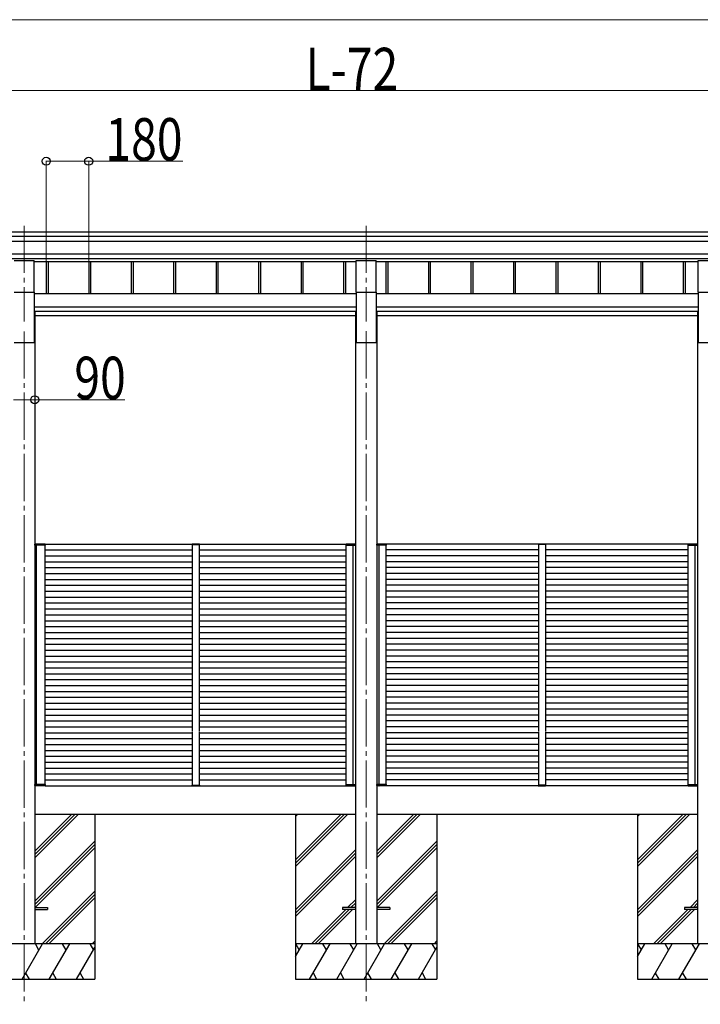
# Model space of a CAD drawing. Units: millimetres. Extents: x 0 to 33640, y 0 to 23760.
# Drawn here: x 15204 to 18089, y 4925 to 9101 of the extents above; entities that cross this region are included whole.
import ezdxf

# ---------------------------------------------------------------- set-up
doc = ezdxf.new("R2010")
doc.units = ezdxf.units.MM
doc.linetypes.add('YCENTER_1', pattern=[13, 10, -1, 1, -1])
for name, color, linetype, lineweight in [('YKK_12', 2, 'Continuous', 13), ('YKK_13', 4, 'Continuous', 30), ('YKK_A1', 4, 'Continuous', 30), ('YKK_D', 6, 'Continuous', 13)]:
    doc.layers.add(name, color=color, linetype=linetype, lineweight=lineweight)
doc.styles.add('text-b', font='extslim2.shx', dxfattribs={"width": 0.8, "bigfont": 'extfont2.shx'})

msp = doc.modelspace()

# ---------------------------------------------------------------- linework, layer by layer
at = {"layer": 'YKK_12', "linetype": 'YCENTER_1', "ltscale": 20}
for p, q in [((15222.6, 8226.5), (15222.6, 7821.1)), ((16672.5, 8226.6), (16672.5, 7821.2)), ((15222.6, 7779), (15222.6, 4925.3)), ((16672.5, 7779.2), (16672.5, 4931))]:
    msp.add_line(p, q, dxfattribs=at)
at = {"layer": 'YKK_12', "ltscale": 2}
for p, q in [((15935.2, 6874.6), (15965.2, 6874.6)), ((17432.5, 6874.6), (17402.5, 6874.6)), ((15935.2, 5854.6), (15965.2, 5854.6)), ((17432.5, 5854.6), (17402.5, 5854.6))]:
    msp.add_line(p, q, dxfattribs=at)
at = {"layer": 'YKK_13', "ltscale": 20}
for p, q in [((15180.1, 8078.7), (15265.1, 8078.7)), ((15265.1, 7945.5), (15265.1, 8078.7)), ((16630, 7945.6), (16630, 8078.9)), ((16630, 8078.9), (16715, 8078.9)), ((16715, 7945.6), (16715, 8078.9)), ((18080.1, 7945.5), (18080.1, 8078.7)), ((18080.1, 8078.7), (18165.1, 8078.7)), ((15180.1, 7945.5), (15265.1, 7945.5)), ((16630, 7945.6), (16715, 7945.6)), ((18080.1, 7945.5), (18165.1, 7945.5)), ((15267.6, 5336.1), (15322.6, 5336.1)), ((15267.6, 5327.1), (15322.6, 5327.1)), ((15322.6, 5336.1), (15322.6, 5327.1)), ((16572.5, 5336.3), (16572.5, 5327.3)), ((16627.5, 5336.3), (16572.5, 5336.3)), ((16627.5, 5327.3), (16572.5, 5327.3)), ((16772.5, 5336.3), (16717.5, 5336.3)), ((16772.5, 5327.3), (16717.5, 5327.3)), ((16772.5, 5336.3), (16772.5, 5327.3)), ((18022.6, 5336.1), (18022.6, 5327.1)), ((18077.6, 5336.1), (18022.6, 5336.1)), ((18077.6, 5327.1), (18022.6, 5327.1))]:
    msp.add_line(p, q, dxfattribs=at)
at = {"layer": 'YKK_13', "ltscale": 2}
for p, q in [((15268.1, 6876.1), (15267.8, 6876.1)), ((15267.8, 6876.1), (15267.8, 6876.1)), ((15267.8, 6876.1), (15267.8, 6872.1)), ((15267.8, 6872.1), (15268.1, 6872.1)), ((15268.1, 6876.1), (15268.1, 6876.1)), ((15268.1, 6876.1), (15277.7, 6876.1)), ((15268.1, 6872.1), (15268.1, 6876.1)), ((15277.7, 6872.1), (15268.1, 6872.1)), ((15278.3, 6877.1), (15268.8, 6877.1)), ((15274.5, 6876.1), (15274.4, 6872.1)), ((15274.4, 6872.1), (15274.7, 6872.1)), ((15274.7, 6872.1), (15274.8, 6876.1)), ((15274.7, 6872.1), (15275, 6872.1)), ((15277.7, 6876.1), (15312.5, 6876.1)), ((15312.5, 6872.1), (15277.7, 6872.1)), ((15311.8, 6877.1), (15278.3, 6877.1)), ((15312.5, 6876.1), (15312.5, 6872.1)), ((15312.5, 6872.1), (15312.8, 6872.1)), ((15312.8, 6872.1), (15312.8, 6876.1)), ((15934.8, 6876.2), (15934.7, 6874.6)), ((15934.7, 6874.6), (15935.7, 6874.6)), ((15935.7, 6874.6), (15964.7, 6874.6)), ((15964.6, 6877.1), (15935.8, 6877.1)), ((15964.7, 6874.6), (15965.7, 6874.6)), ((15965.7, 6874.6), (15965.6, 6876.2)), ((16587.3, 6872.1), (16587.3, 6876.1)), ((16587.6, 6872.1), (16587.3, 6872.1)), ((16614.5, 6876.1), (16587.6, 6876.1)), ((16587.6, 6876.1), (16587.6, 6872.1)), ((16587.6, 6872.1), (16614.5, 6872.1)), ((16588.3, 6877.1), (16613.9, 6877.1)), ((16613.9, 6877.1), (16626.3, 6877.1)), ((16627, 6876.1), (16614.5, 6876.1)), ((16614.5, 6872.1), (16627, 6872.1)), ((16617.1, 6877.1), (16618.4, 6877.1)), ((16617.4, 6872.1), (16617.1, 6872.1)), ((16617.4, 6872.1), (16617.4, 6876.1)), ((16617.7, 6872.1), (16617.4, 6872.1)), ((16617.7, 6876.1), (16617.7, 6872.1)), ((16627, 6876.1), (16627, 6876.1)), ((16627, 6876.1), (16627.3, 6876.1)), ((16627, 6872.1), (16627, 6876.1)), ((16627.3, 6872.1), (16627, 6872.1)), ((16627.3, 6876.1), (16627.3, 6876.1)), ((16627.3, 6876.1), (16627.3, 6872.1)), ((16718, 6876.1), (16717.7, 6876.1)), ((16717.7, 6876.1), (16717.7, 6876.1)), ((16717.7, 6876.1), (16717.7, 6872.1)), ((16717.7, 6872.1), (16718, 6872.1)), ((16718, 6876.1), (16718, 6876.1)), ((16718, 6876.1), (16730.5, 6876.1)), ((16718, 6872.1), (16718, 6876.1)), ((16730.5, 6872.1), (16718, 6872.1)), ((16731.1, 6877.1), (16718.7, 6877.1)), ((16727.9, 6877.1), (16726.6, 6877.1)), ((16727.3, 6876.1), (16727.3, 6872.1)), ((16727.3, 6872.1), (16727.6, 6872.1)), ((16727.6, 6872.1), (16727.6, 6876.1)), ((16727.6, 6872.1), (16727.9, 6872.1)), ((16730.5, 6876.1), (16757.4, 6876.1)), ((16757.4, 6872.1), (16730.5, 6872.1)), ((16756.7, 6877.1), (16731.1, 6877.1)), ((16757.4, 6876.1), (16757.4, 6872.1)), ((16757.4, 6872.1), (16757.7, 6872.1)), ((16757.7, 6872.1), (16757.7, 6876.1)), ((17402, 6874.6), (17402.1, 6876.2)), ((17403, 6874.6), (17402, 6874.6)), ((17432, 6874.6), (17403, 6874.6)), ((17403.1, 6877.1), (17431.9, 6877.1)), ((17433, 6874.6), (17432, 6874.6)), ((17432.9, 6876.2), (17433, 6874.6)), ((18037.4, 6872.1), (18037.4, 6876.1)), ((18037.7, 6872.1), (18037.4, 6872.1)), ((18067.5, 6876.1), (18037.7, 6876.1)), ((18037.7, 6876.1), (18037.7, 6872.1)), ((18037.7, 6872.1), (18067.5, 6872.1)), ((18038.4, 6877.1), (18066.9, 6877.1)), ((18066.9, 6877.1), (18076.4, 6877.1)), ((18077.1, 6876.1), (18067.5, 6876.1)), ((18067.5, 6872.1), (18077.1, 6872.1)), ((18070.1, 6877.1), (18071.4, 6877.1)), ((18070.4, 6872.1), (18070.1, 6872.1)), ((18070.4, 6872.1), (18070.4, 6876.1)), ((18070.7, 6872.1), (18070.4, 6872.1)), ((18070.7, 6876.1), (18070.7, 6872.1)), ((18077.1, 6876.1), (18077.1, 6876.1)), ((18077.1, 6876.1), (18077.4, 6876.1)), ((18077.1, 6872.1), (18077.1, 6876.1)), ((18077.4, 6872.1), (18077.1, 6872.1)), ((18077.4, 6876.1), (18077.4, 6876.1)), ((18077.4, 6876.1), (18077.4, 6872.1)), ((15267.8, 5857.1), (15268.1, 5857.1)), ((15267.8, 5853.1), (15267.8, 5857.1)), ((15268.1, 5853.1), (15267.8, 5853.1)), ((15267.8, 5853.1), (15267.8, 5853.1)), ((15277.7, 5857.1), (15268.1, 5857.1)), ((15268.1, 5857.1), (15268.1, 5853.1)), ((15268.1, 5853.1), (15268.1, 5853.1)), ((15268.1, 5853.1), (15277.7, 5853.1)), ((15277, 5852.1), (15268.8, 5852.1)), ((15275.1, 5852.1), (15273.8, 5852.1)), ((15274.5, 5853.1), (15274.4, 5857.1)), ((15274.4, 5857.1), (15274.7, 5857.1)), ((15274.7, 5857.1), (15274.8, 5853.1)), ((15274.7, 5857.1), (15275, 5857.1)), ((15312.5, 5857.1), (15277.7, 5857.1)), ((15277.7, 5853.1), (15312.5, 5853.1)), ((15311.8, 5852.1), (15278.3, 5852.1)), ((15312.5, 5853.1), (15312.5, 5857.1)), ((15312.5, 5857.1), (15312.8, 5857.1)), ((15312.8, 5857.1), (15312.8, 5853.1)), ((15934.8, 5853.1), (15934.7, 5854.6)), ((15934.7, 5854.6), (15935.7, 5854.6)), ((15935.7, 5854.6), (15964.7, 5854.6)), ((15964.6, 5852.1), (15935.8, 5852.1)), ((15964.7, 5854.6), (15965.7, 5854.6)), ((15965.7, 5854.6), (15965.6, 5853.1)), ((16587.2, 5857.1), (16587.1, 5853.1)), ((16587.5, 5857.1), (16587.2, 5857.1)), ((16587.4, 5853.1), (16587.5, 5857.1)), ((16614.3, 5853.1), (16587.4, 5853.1)), ((16587.5, 5857.1), (16614.4, 5857.1)), ((16588.1, 5852.1), (16613.7, 5852.1)), ((16613.7, 5852.1), (16626.2, 5852.1)), ((16626.9, 5853.1), (16614.3, 5853.1)), ((16614.4, 5857.1), (16626.9, 5857.1)), ((16616.9, 5852.1), (16618.2, 5852.1)), ((16617.3, 5857.1), (16617, 5857.1)), ((16617.3, 5857.1), (16617.2, 5853.1)), ((16617.6, 5857.1), (16617.3, 5857.1)), ((16617.5, 5853.1), (16617.6, 5857.1)), ((16626.9, 5857.1), (16626.9, 5853.1)), ((16627.2, 5857.1), (16626.9, 5857.1)), ((16626.9, 5853.1), (16626.9, 5853.1)), ((16626.9, 5853.1), (16627.2, 5853.1)), ((16627.2, 5853.1), (16627.2, 5857.1)), ((16627.2, 5853.1), (16627.2, 5853.1)), ((16717.9, 5857.1), (16718.2, 5857.1)), ((16717.9, 5853.1), (16717.9, 5857.1)), ((16718.2, 5853.1), (16717.9, 5853.1)), ((16717.9, 5853.1), (16717.9, 5853.1)), ((16730.6, 5857.1), (16718.2, 5857.1)), ((16718.2, 5857.1), (16718.2, 5853.1)), ((16718.2, 5853.1), (16718.2, 5853.1)), ((16718.2, 5853.1), (16730.7, 5853.1)), ((16731.3, 5852.1), (16718.9, 5852.1)), ((16728.1, 5852.1), (16726.8, 5852.1)), ((16727.5, 5853.1), (16727.4, 5857.1)), ((16727.4, 5857.1), (16727.7, 5857.1)), ((16727.7, 5857.1), (16727.8, 5853.1)), ((16727.7, 5857.1), (16728, 5857.1)), ((16757.6, 5857.1), (16730.6, 5857.1)), ((16730.7, 5853.1), (16757.6, 5853.1)), ((16756.9, 5852.1), (16731.3, 5852.1)), ((16757.6, 5853.1), (16757.6, 5857.1)), ((16757.6, 5857.1), (16757.9, 5857.1)), ((16757.9, 5857.1), (16757.9, 5853.1)), ((17402, 5854.6), (17402.1, 5853.1)), ((17403, 5854.6), (17402, 5854.6)), ((17432, 5854.6), (17403, 5854.6)), ((17403.1, 5852.1), (17431.9, 5852.1)), ((17433, 5854.6), (17432, 5854.6)), ((17432.9, 5853.1), (17433, 5854.6)), ((18037.3, 5857.1), (18037.2, 5853.1)), ((18037.6, 5857.1), (18037.3, 5857.1)), ((18037.5, 5853.1), (18037.6, 5857.1)), ((18067.3, 5853.1), (18037.5, 5853.1)), ((18037.6, 5857.1), (18067.4, 5857.1)), ((18038.2, 5852.1), (18066.8, 5852.1)), ((18066.8, 5852.1), (18076.3, 5852.1)), ((18067.4, 5857.1), (18077, 5857.1)), ((18077, 5853.1), (18067.4, 5853.1)), ((18070.3, 5857.1), (18070, 5857.1)), ((18070, 5852.1), (18071.3, 5852.1)), ((18070.6, 5857.1), (18070.3, 5857.1)), ((18070.3, 5857.1), (18070.3, 5853.1)), ((18070.6, 5853.1), (18070.6, 5857.1)), ((18077, 5857.1), (18077, 5853.1)), ((18077.3, 5857.1), (18077, 5857.1)), ((18077, 5853.1), (18077, 5853.1)), ((18077, 5853.1), (18077.3, 5853.1)), ((18077.3, 5853.1), (18077.3, 5857.1)), ((18077.3, 5853.1), (18077.3, 5853.1))]:
    msp.add_line(p, q, dxfattribs=at)
at = {"layer": 'YKK_13'}
for centre, radius, start, end in [((15268.8, 6876.1), 1, 90, 180), ((15268, 6884.7), 8.6, 268.5002, 270.4998), ((15273.8, 6876.1), 1, 359.5, 90), ((15274.6, 6884.7), 8.6, 269.0002, 270.9998), ((15311.8, 6876.1), 1, 359.5, 90), ((15312.6, 6884.7), 8.6, 269.0002, 270.9998), ((15935.8, 6876.1), 1, 90, 176.5), ((15964.6, 6876.1), 1, 3.5, 90), ((16588.3, 6876.1), 1, 90, 180.5), ((16587.4, 6884.7), 8.6, 269.0002, 270.9998), ((16618.4, 6876.1), 1, 90, 180.5), ((16617.5, 6884.7), 8.6, 269.0002, 270.9998), ((16626.3, 6876.1), 1, 360, 90), ((16627.1, 6884.7), 8.6, 269.5002, 271.4998), ((16718.7, 6876.1), 1, 90, 180), ((16717.9, 6884.7), 8.6, 268.5002, 270.4998), ((16726.6, 6876.1), 1, 359.5, 90), ((16727.5, 6884.7), 8.6, 269.0002, 270.9998), ((16756.7, 6876.1), 1, 359.5, 90), ((16757.6, 6884.7), 8.6, 269.0002, 270.9998), ((17403.1, 6876.1), 1, 90, 176.5), ((17431.9, 6876.1), 1, 3.5, 90), ((18038.4, 6876.1), 1, 90, 180.5), ((18037.5, 6884.7), 8.6, 269.0002, 270.9998), ((18071.4, 6876.1), 1, 90, 180.5), ((18070.6, 6884.7), 8.6, 269.0002, 270.9998), ((18076.4, 6876.1), 1, 0, 90), ((18077.2, 6884.7), 8.6, 269.5002, 271.4998), ((15268.8, 5853.1), 1, 180, 270), ((15268, 5844.5), 8.6, 89.5002, 91.4998), ((15273.8, 5853.1), 1, 270, 0.5), ((15274.6, 5844.5), 8.6, 89.0002, 90.9998), ((15311.8, 5853.1), 1, 270, 0.5), ((15312.6, 5844.5), 8.6, 89.0002, 90.9998), ((15935.8, 5853.1), 1, 183.5, 270), ((15964.6, 5853.1), 1, 270, 356.5), ((16588.1, 5853.1), 1, 179.5, 270), ((16587.3, 5844.5), 8.6, 89.0002, 90.9998), ((16617.4, 5844.5), 8.6, 89.0002, 90.9998), ((16618.2, 5853.1), 1, 179.5, 270), ((16626.2, 5853.1), 1, 270, 360), ((16626.9, 5844.5), 8.6, 88.5002, 90.4998), ((16718.9, 5853.1), 1, 180, 270), ((16718.1, 5844.5), 8.6, 89.5002, 91.4998), ((16726.8, 5853.1), 1, 270, 0.5), ((16727.6, 5844.5), 8.6, 89.0002, 90.9998), ((16756.9, 5853.1), 1, 270, 0.5), ((16757.7, 5844.5), 8.6, 89.0002, 90.9998), ((17403.1, 5853.1), 1, 183.5, 270), ((17431.9, 5853.1), 1, 270, 356.5), ((18038.2, 5853.1), 1, 179.5, 270), ((18037.4, 5844.5), 8.6, 89.0002, 90.9998), ((18070.4, 5844.5), 8.6, 89.0002, 90.9998), ((18071.3, 5853.1), 1, 179.5, 270), ((18076.3, 5853.1), 1, 270, 0), ((18077.1, 5844.5), 8.6, 88.5002, 90.4998)]:
    msp.add_arc(centre, radius, start, end, dxfattribs=at)
at = {"layer": 'YKK_13', "extrusion": (0, 0, -1)}
for centre, major_axis, start_param, end_param in [((15268.8, 6876.1), (0, -1), 1.570796, 3.141593), ((15273.8, 6876.1), (0, -1), 3.141593, 4.721116), ((15311.8, 6876.1), (0, -1), 3.141593, 4.721116), ((16718.7, 6876.1), (0, -1), 1.570796, 3.141593), ((16726.6, 6876.1), (0, -1), 3.141593, 4.721116), ((16756.7, 6876.1), (0, -1), 3.141593, 4.721116), ((16588.1, 5853.1), (0, 1), 3.141593, 4.721116), ((16618.2, 5853.1), (0, 1), 3.141593, 4.721116), ((16626.2, 5853.1), (0, 1), 1.570796, 3.141593), ((18038.2, 5853.1), (0, 1), 3.141593, 4.721116), ((18071.3, 5853.1), (0, 1), 3.141593, 4.721116), ((18076.3, 5853.1), (0, 1), 1.570796, 3.141593)]:
    msp.add_ellipse(centre, major_axis=major_axis, ratio=0.7, start_param=start_param, end_param=end_param, dxfattribs=at)
at = {"layer": 'YKK_13'}
for centre, major_axis, start_param, end_param in [((16588.3, 6876.1), (0, -1), 3.141593, 4.721116), ((16618.4, 6876.1), (0, -1), 3.141593, 4.721116), ((16626.3, 6876.1), (0, -1), 1.570796, 3.141593), ((18038.4, 6876.1), (0, -1), 3.141593, 4.721116), ((18071.4, 6876.1), (0, -1), 3.141593, 4.721116), ((18076.4, 6876.1), (0, -1), 1.570796, 3.141593), ((15268.8, 5853.1), (0, 1), 1.570796, 3.141593), ((15273.8, 5853.1), (0, 1), 3.141593, 4.721116), ((15311.8, 5853.1), (0, 1), 3.141593, 4.721116), ((16718.9, 5853.1), (0, 1), 1.570796, 3.141593), ((16726.8, 5853.1), (0, 1), 3.141593, 4.721116), ((16756.9, 5853.1), (0, 1), 3.141593, 4.721116)]:
    msp.add_ellipse(centre, major_axis=major_axis, ratio=0.7, start_param=start_param, end_param=end_param, dxfattribs=at)
at = {"layer": 'YKK_A1'}
for p, q in [((14258.5, 8200.5), (19095, 8200.5)), ((14274.5, 8182), (19095, 8182)), ((14274.5, 8162), (19095, 8162)), ((14274.5, 8108.2), (19095, 8108.2)), ((14274.5, 8088.2), (19095, 8088.2)), ((15265.1, 8075.3), (16630, 8075.3)), ((15316.6, 8075.3), (15316.6, 7938.7)), ((15324.7, 8075.3), (15324.7, 7938.7)), ((15496.6, 8075.3), (15496.6, 7938.7)), ((15504.7, 8075.3), (15504.7, 7938.7)), ((15676.6, 8075.3), (15676.6, 7938.7)), ((15684.7, 8075.3), (15684.7, 7938.7)), ((15856.6, 8075.3), (15856.6, 7938.7)), ((15864.7, 8075.3), (15864.7, 7938.7)), ((16036.6, 8075.3), (16036.6, 7938.7)), ((16044.7, 8075.3), (16044.7, 7938.7)), ((16216.6, 8075.3), (16216.6, 7938.7)), ((16224.7, 8075.3), (16224.7, 7938.7)), ((16396.6, 8075.3), (16396.6, 7938.7)), ((16404.7, 8075.3), (16404.7, 7938.7)), ((16576.6, 8075.3), (16576.6, 7938.7)), ((16584.7, 8075.3), (16584.7, 7938.7)), ((16715, 8075.3), (18080.1, 8075.3)), ((16756.6, 8075.3), (16756.6, 7938.7)), ((16764.7, 8075.3), (16764.7, 7938.7)), ((16936.6, 8075.3), (16936.6, 7938.7)), ((16944.7, 8075.3), (16944.7, 7938.7)), ((17116.6, 8075.3), (17116.6, 7938.7)), ((17124.7, 8075.3), (17124.7, 7938.7)), ((17296.6, 8075.3), (17296.6, 7938.7)), ((17304.7, 8075.3), (17304.7, 7938.7)), ((17476.6, 8075.3), (17476.6, 7938.7)), ((17484.7, 8075.3), (17484.7, 7938.7)), ((17656.6, 8075.3), (17656.6, 7938.7)), ((17664.7, 8075.3), (17664.7, 7938.7)), ((17836.6, 8075.3), (17836.6, 7938.7)), ((17844.7, 8075.3), (17844.7, 7938.7)), ((18016.6, 8075.3), (18016.6, 7938.7)), ((18024.7, 8075.3), (18024.7, 7938.7)), ((15522.8, 5731.9), (15522.8, 5031.6)), ((17822.8, 5731.6), (17822.8, 5032))]:
    msp.add_line(p, q, dxfattribs=at)
at = {"layer": 'YKK_A1', "ltscale": 20}
for p, q in [((15265.1, 7945.5), (15265.1, 7732.1)), ((16630, 7938.7), (15265.1, 7938.7)), ((16630, 7945.6), (16630, 7732.3)), ((16715, 7945.6), (16715, 7732.3)), ((18080.1, 7938.7), (16715, 7938.7)), ((18080.1, 7945.5), (18080.1, 7732.1)), ((15265.1, 7883.3), (16630, 7883.3)), ((16630, 7863.5), (15265.1, 7863.5)), ((15267.8, 7861.1), (15265.1, 7861.1)), ((15267.8, 7861.1), (15267.8, 5181.6)), ((16627.3, 7861.3), (16627.3, 5182.1)), ((16627.3, 7861.3), (16630, 7861.3)), ((16715, 7883.3), (18080.1, 7883.3)), ((18080.1, 7863.5), (16715, 7863.5)), ((16717.7, 7861.3), (16715, 7861.3)), ((16717.7, 7861.3), (16717.7, 5182.1)), ((18077.4, 7861.1), (18077.4, 5182)), ((18077.4, 7861.1), (18080.1, 7861.1)), ((16627.3, 7845.1), (15267.8, 7845.1)), ((18077.4, 7845.1), (16717.7, 7845.1)), ((15180.1, 7732.1), (15265.1, 7732.1)), ((16630, 7732.3), (16715, 7732.3)), ((18080.1, 7732.1), (18165.1, 7732.1)), ((15274.8, 5857.1), (15274.8, 6872.1)), ((15312.7, 6877.1), (16587.7, 6877.1)), ((15312.7, 6852.1), (15935.2, 6852.1)), ((15312.8, 5857.1), (15312.8, 6872.1)), ((15965.2, 6852.1), (16587.3, 6852.1)), ((16587.3, 5857.1), (16587.3, 6872.1)), ((16617.3, 5857.1), (16617.3, 6872.1)), ((16727.7, 5857.1), (16727.7, 6872.1)), ((18038.4, 6877.1), (16757.6, 6877.1)), ((16757.7, 5857.1), (16757.7, 6872.1)), ((17402.5, 6852.1), (16757.7, 6852.1)), ((18037.4, 6852.1), (17432.5, 6852.1)), ((18037.4, 5857.1), (18037.4, 6872.1)), ((18067.4, 5857.1), (18067.4, 6872.1)), ((15312.7, 6827.1), (15935.2, 6827.1)), ((15965.2, 6827.1), (16587.3, 6827.1)), ((17402.5, 6827.1), (16757.7, 6827.1)), ((18037.4, 6827.1), (17432.5, 6827.1)), ((15312.7, 6802.1), (15935.2, 6802.1)), ((15312.7, 6777.1), (15935.2, 6777.1)), ((15965.2, 6802.1), (16587.3, 6802.1)), ((15965.2, 6777.1), (16587.3, 6777.1)), ((17402.5, 6802.1), (16757.7, 6802.1)), ((17402.5, 6777.1), (16757.7, 6777.1)), ((18037.4, 6802.1), (17432.5, 6802.1)), ((18037.4, 6777.1), (17432.5, 6777.1)), ((15312.7, 6752.1), (15935.2, 6752.1)), ((15312.7, 6727.1), (15935.2, 6727.1)), ((15965.2, 6752.1), (16587.3, 6752.1)), ((15965.2, 6727.1), (16587.3, 6727.1)), ((17402.5, 6752.1), (16757.7, 6752.1)), ((17402.5, 6727.1), (16757.7, 6727.1)), ((18037.4, 6752.1), (17432.5, 6752.1)), ((18037.4, 6727.1), (17432.5, 6727.1)), ((15312.7, 6702.1), (15935.2, 6702.1)), ((15965.2, 6702.1), (16587.3, 6702.1)), ((17402.5, 6702.1), (16757.7, 6702.1)), ((18037.4, 6702.1), (17432.5, 6702.1)), ((15312.7, 6677.1), (15935.2, 6677.1)), ((15312.7, 6652.1), (15935.2, 6652.1)), ((15965.2, 6677.1), (16587.3, 6677.1)), ((15965.2, 6652.1), (16587.3, 6652.1)), ((17402.5, 6677.1), (16757.7, 6677.1)), ((17402.5, 6652.1), (16757.7, 6652.1)), ((18037.4, 6677.1), (17432.5, 6677.1)), ((18037.4, 6652.1), (17432.5, 6652.1)), ((15312.7, 6627.1), (15935.2, 6627.1)), ((15312.7, 6602.1), (15935.2, 6602.1)), ((15965.2, 6627.1), (16587.3, 6627.1)), ((15965.2, 6602.1), (16587.3, 6602.1)), ((17402.5, 6627.1), (16757.7, 6627.1)), ((17402.5, 6602.1), (16757.7, 6602.1)), ((18037.4, 6627.1), (17432.5, 6627.1)), ((18037.4, 6602.1), (17432.5, 6602.1)), ((15312.8, 6577.1), (15935.2, 6577.1)), ((15965.2, 6577.1), (16587.3, 6577.1)), ((17402.5, 6577.1), (16757.7, 6577.1)), ((18037.4, 6577.1), (17432.5, 6577.1)), ((15312.8, 6552.1), (15935.2, 6552.1)), ((15312.8, 6527.1), (15935.2, 6527.1)), ((15965.2, 6552.1), (16587.3, 6552.1)), ((15965.2, 6527.1), (16587.3, 6527.1)), ((17402.5, 6552.1), (16757.7, 6552.1)), ((17402.5, 6527.1), (16757.7, 6527.1)), ((18037.4, 6552.1), (17432.5, 6552.1)), ((18037.4, 6527.1), (17432.5, 6527.1)), ((15312.8, 6502.1), (15935.2, 6502.1)), ((15312.8, 6477.1), (15935.2, 6477.1)), ((15965.2, 6502.1), (16587.3, 6502.1)), ((15965.2, 6477.1), (16587.3, 6477.1)), ((17402.5, 6502.1), (16757.7, 6502.1)), ((17402.5, 6477.1), (16757.7, 6477.1)), ((18037.4, 6502.1), (17432.5, 6502.1)), ((18037.4, 6477.1), (17432.5, 6477.1)), ((15312.8, 6452.1), (15935.2, 6452.1)), ((15965.2, 6452.1), (16587.3, 6452.1)), ((17402.5, 6452.1), (16757.7, 6452.1)), ((18037.4, 6452.1), (17432.5, 6452.1)), ((15312.7, 6427.1), (15935.2, 6427.1)), ((15312.7, 6402.1), (15935.2, 6402.1)), ((15965.2, 6427.1), (16587.3, 6427.1)), ((15965.2, 6402.1), (16587.3, 6402.1)), ((17402.5, 6427.1), (16757.7, 6427.1)), ((17402.5, 6402.1), (16757.7, 6402.1)), ((18037.4, 6427.1), (17432.5, 6427.1)), ((18037.4, 6402.1), (17432.5, 6402.1)), ((15312.7, 6377.1), (15935.2, 6377.1)), ((15312.7, 6352.1), (15935.2, 6352.1)), ((15965.2, 6377.1), (16587.3, 6377.1)), ((15965.2, 6352.1), (16587.3, 6352.1)), ((17402.5, 6377.1), (16757.7, 6377.1)), ((17402.5, 6352.1), (16757.7, 6352.1)), ((18037.4, 6377.1), (17432.5, 6377.1)), ((18037.4, 6352.1), (17432.5, 6352.1)), ((15312.7, 6327.1), (15935.2, 6327.1)), ((15965.2, 6327.1), (16587.3, 6327.1)), ((17402.5, 6327.1), (16757.7, 6327.1)), ((18037.4, 6327.1), (17432.5, 6327.1)), ((15312.7, 6302.1), (15935.2, 6302.1)), ((15312.8, 6277.1), (15935.2, 6277.1)), ((15965.2, 6302.1), (16587.3, 6302.1)), ((15965.2, 6277.1), (16587.3, 6277.1)), ((17402.5, 6302.1), (16757.7, 6302.1)), ((17402.5, 6277.1), (16757.7, 6277.1)), ((18037.4, 6302.1), (17432.5, 6302.1)), ((18037.4, 6277.1), (17432.5, 6277.1)), ((15312.8, 6252.1), (15935.2, 6252.1)), ((15312.8, 6227.1), (15935.2, 6227.1)), ((15965.2, 6252.1), (16587.3, 6252.1)), ((15965.2, 6227.1), (16587.3, 6227.1)), ((17402.5, 6252.1), (16757.7, 6252.1)), ((17402.5, 6227.1), (16757.7, 6227.1)), ((18037.4, 6252.1), (17432.5, 6252.1)), ((18037.4, 6227.1), (17432.5, 6227.1)), ((15312.8, 6202.1), (15935.2, 6202.1)), ((15965.2, 6202.1), (16587.3, 6202.1)), ((17402.5, 6202.1), (16757.7, 6202.1)), ((18037.4, 6202.1), (17432.5, 6202.1)), ((15312.7, 6177.1), (15935.2, 6177.1)), ((15312.7, 6152.1), (15935.2, 6152.1)), ((15965.2, 6177.1), (16587.3, 6177.1)), ((15965.2, 6152.1), (16587.3, 6152.1)), ((17402.5, 6177.1), (16757.7, 6177.1)), ((17402.5, 6152.1), (16757.7, 6152.1)), ((18037.4, 6177.1), (17432.5, 6177.1)), ((18037.4, 6152.1), (17432.5, 6152.1)), ((15312.7, 6127.1), (15935.2, 6127.1)), ((15312.7, 6102.1), (15935.2, 6102.1)), ((15965.2, 6127.1), (16587.3, 6127.1)), ((15965.2, 6102.1), (16587.3, 6102.1)), ((17402.5, 6127.1), (16757.7, 6127.1)), ((17402.5, 6102.1), (16757.7, 6102.1)), ((18037.4, 6127.1), (17432.5, 6127.1)), ((18037.4, 6102.1), (17432.5, 6102.1)), ((15312.7, 6077.1), (15935.2, 6077.1)), ((15965.2, 6077.1), (16587.3, 6077.1)), ((17402.5, 6077.1), (16757.7, 6077.1)), ((18037.4, 6077.1), (17432.5, 6077.1)), ((15312.7, 6052.1), (15935.2, 6052.1)), ((15312.8, 6027.1), (15935.2, 6027.1)), ((15965.2, 6052.1), (16587.3, 6052.1)), ((15965.2, 6027.1), (16587.3, 6027.1)), ((17402.5, 6052.1), (16757.7, 6052.1)), ((17402.5, 6027.1), (16757.7, 6027.1)), ((18037.4, 6052.1), (17432.5, 6052.1)), ((18037.4, 6027.1), (17432.5, 6027.1)), ((15312.7, 5977.1), (15935.2, 5977.1)), ((15312.8, 6002.1), (15935.2, 6002.1)), ((15965.2, 6002.1), (16587.3, 6002.1)), ((15965.2, 5977.1), (16587.3, 5977.1)), ((17402.5, 6002.1), (16757.7, 6002.1)), ((17402.5, 5977.1), (16757.7, 5977.1)), ((18037.4, 6002.1), (17432.5, 6002.1)), ((18037.4, 5977.1), (17432.5, 5977.1)), ((15312.7, 5952.1), (15935.2, 5952.1)), ((15965.2, 5952.1), (16587.3, 5952.1)), ((17402.5, 5952.1), (16757.7, 5952.1)), ((18037.4, 5952.1), (17432.5, 5952.1)), ((15312.7, 5927.1), (15935.2, 5927.1)), ((15312.7, 5902.1), (15935.2, 5902.1)), ((15965.2, 5927.1), (16587.3, 5927.1)), ((15965.2, 5902.1), (16587.3, 5902.1)), ((17402.5, 5927.1), (16757.7, 5927.1)), ((17402.5, 5902.1), (16757.7, 5902.1)), ((18037.4, 5927.1), (17432.5, 5927.1)), ((18037.4, 5902.1), (17432.5, 5902.1)), ((15312.8, 5877.1), (15935.2, 5877.1)), ((15312.8, 5852.1), (16587.7, 5852.1)), ((15965.2, 5877.1), (16587.3, 5877.1)), ((18077.4, 5852.1), (16757.5, 5852.1)), ((17402.5, 5877.1), (16757.7, 5877.1)), ((18037.4, 5877.1), (17432.5, 5877.1)), ((15267.6, 5731.9), (16627.3, 5731.8)), ((16372.7, 5731.8), (16372.7, 5032.1)), ((16372.7, 5538), (16566.5, 5731.8)), ((16372.7, 5523.8), (16580.7, 5731.8)), ((16372.7, 5509.7), (16594.8, 5731.8)), ((16372.7, 5721.8), (16382.7, 5731.8)), ((16717.7, 5731.8), (18077.3, 5731.6)), ((16717.9, 5546.5), (16903.2, 5731.8)), ((16717.9, 5560.6), (16889, 5731.8)), ((16717.9, 5574.8), (16874.9, 5731.8)), ((16972.7, 5731.8), (16972.7, 5032.1)), ((16717.9, 5362.7), (16972.7, 5617.5)), ((16717.9, 5348.5), (16972.7, 5603.3)), ((16372.7, 5325.8), (16627.5, 5580.6)), ((16372.7, 5311.7), (16627.5, 5566.5)), ((16720.2, 5336.6), (16972.7, 5589.2)), ((16372.7, 5297.5), (16627.5, 5552.3)), ((16749.5, 5182.1), (16972.7, 5405.3)), ((16763.7, 5182.1), (16972.7, 5391.2)), ((16595.7, 5336.6), (16627.5, 5368.5)), ((16609.8, 5336.6), (16627.5, 5354.4)), ((16777.8, 5182.1), (16972.7, 5377)), ((16441.2, 5182.1), (16586.7, 5327.6)), ((16455.3, 5182.1), (16600.8, 5327.6)), ((16469.4, 5182.1), (16614.9, 5327.6)), ((16623.9, 5336.6), (16627.5, 5340.2)), ((16972.7, 5182.1), (16372.7, 5182.1)), ((16372.7, 5127.8), (16404.1, 5182.1)), ((16389.1, 5156.2), (16374.1, 5182.1)), ((16432.9, 5032.1), (16519.5, 5182.1)), ((16504.5, 5156.2), (16489.5, 5182.1)), ((16548.4, 5032.1), (16635, 5182.1)), ((16620, 5156.2), (16605, 5182.1)), ((16663.9, 5032.1), (16750.5, 5182.1)), ((16735.5, 5156.2), (16720.5, 5182.1)), ((16779.3, 5032.1), (16865.9, 5182.1)), ((16850.9, 5156.2), (16835.9, 5182.1)), ((16951.4, 5182.1), (16966.4, 5156.2)), ((16961.7, 5182.1), (16972.7, 5193.2)), ((16894.8, 5032.1), (16972.7, 5167.1)), ((16447.9, 5058.1), (16462.9, 5032.1)), ((16563.4, 5058.1), (16578.4, 5032.1)), ((16678.9, 5058.1), (16693.9, 5032.1)), ((16794.3, 5058.1), (16809.3, 5032.1)), ((16909.8, 5058.1), (16924.8, 5032.1)), ((16372.7, 5032.1), (16972.7, 5032.1))]:
    msp.add_line(p, q, dxfattribs=at)
at = {"layer": 'YKK_A1', "ltscale": 2}
for p, q in [((15935.2, 6874.6), (15935.2, 6085)), ((15965.2, 6874.6), (15965.2, 6085)), ((17402.5, 6874.6), (17402.5, 6085)), ((17432.5, 6874.6), (17432.5, 6085)), ((15935.2, 6082.5), (15935.2, 5861.5)), ((15965.2, 6082.5), (15965.2, 5861.5)), ((17402.5, 6082.5), (17402.5, 5861.5)), ((17432.5, 6082.5), (17432.5, 5861.5)), ((15935.2, 5871.7), (15935.2, 5854.6)), ((15965.2, 5871.7), (15965.2, 5854.6)), ((17402.5, 5871.7), (17402.5, 5854.6)), ((17432.5, 5871.7), (17432.5, 5854.6))]:
    msp.add_line(p, q, dxfattribs=at)
at = {"layer": 'YKK_A1', "linetype": 'Continuous'}
for p, q in [((15268, 5546), (15454, 5731.9)), ((15268, 5560.1), (15439.8, 5731.9)), ((15268, 5574.2), (15425.7, 5731.9)), ((17822.8, 5537.8), (18016.6, 5731.6)), ((17822.8, 5523.6), (18030.8, 5731.6)), ((17822.8, 5509.5), (18044.9, 5731.6)), ((17822.8, 5721.6), (17832.8, 5731.6)), ((15268, 5362.1), (15522.8, 5616.9)), ((15268, 5348), (15522.8, 5602.8)), ((15270.3, 5336.1), (15522.8, 5588.6)), ((17822.8, 5325.7), (18077.6, 5580.5)), ((17822.8, 5311.5), (18077.6, 5566.3)), ((17822.8, 5297.4), (18077.6, 5552.2)), ((15299.6, 5181.6), (15522.8, 5404.8)), ((15313.8, 5181.6), (15522.8, 5390.6)), ((15327.9, 5181.6), (15522.8, 5376.5)), ((18045.8, 5336.5), (18077.6, 5368.3)), ((18059.9, 5336.5), (18077.6, 5354.2)), ((17891.3, 5182), (18036.8, 5327.5)), ((17905.4, 5182), (18050.9, 5327.5)), ((17919.5, 5182), (18065, 5327.5)), ((18074, 5336.5), (18077.6, 5340)), ((15522.8, 5181.6), (14922.8, 5181.6)), ((15214, 5031.6), (15300.6, 5181.6)), ((15285.6, 5155.6), (15270.6, 5181.6)), ((15329.4, 5031.6), (15416.1, 5181.6)), ((15401, 5155.6), (15386, 5181.6)), ((15501.5, 5181.6), (15516.5, 5155.6)), ((15511.8, 5181.6), (15522.8, 5192.7)), ((18422.8, 5182), (17822.8, 5182)), ((17822.8, 5127.7), (17854.2, 5182)), ((17839.2, 5156), (17824.2, 5182)), ((17883, 5032), (17969.6, 5182)), ((17954.6, 5156), (17939.6, 5182)), ((17998.5, 5032), (18085.1, 5182)), ((18070.1, 5156), (18055.1, 5182)), ((15444.9, 5031.6), (15522.8, 5166.5)), ((15229, 5057.6), (15244, 5031.6)), ((15344.4, 5057.6), (15359.4, 5031.6)), ((15459.9, 5057.6), (15474.9, 5031.6)), ((17898, 5057.9), (17913, 5032)), ((18013.5, 5057.9), (18028.5, 5032)), ((14922.8, 5031.6), (15522.8, 5031.6)), ((17822.8, 5032), (18422.8, 5032))]:
    msp.add_line(p, q, dxfattribs=at)
at = {"layer": 'YKK_D'}
for p, q in [((14394.5, 9100.5), (23810.5, 9100.5)), ((14394.5, 8800.5), (18878.5, 8800.5)), ((15316.6, 8076.3), (15316.6, 8501.5)), ((15316.6, 8500.5), (15496.6, 8500.5)), ((15496.6, 8064.8), (15496.6, 8501.5)), ((15496.6, 8500.5), (15896.3, 8500.5)), ((15267.8, 7517), (15267.8, 7487.8)), ((15177.4, 7488.8), (15267.8, 7488.8)), ((15267.8, 7488.8), (15649.7, 7488.8))]:
    msp.add_line(p, q, dxfattribs=at)
at = {"layer": 'YKK_D', "linetype": 'ByBlock', "lineweight": -2}
for centre in [(15316.6, 8500.5), (15496.6, 8500.5), (15267.8, 7488.8)]:
    msp.add_circle(centre, 17, dxfattribs=at)

# ---------------------------------------------------------------- texts
at = {"layer": 'YKK_D', "style": 'text-b', "width": 0.8}
for s, p in [('L-72', (16415.7, 8801.3)), ('180', (15567.2, 8503.2)), ('90', (15435.8, 7491.5))]:
    msp.add_text(s, height=180, dxfattribs=at).set_placement(p)

doc.saveas('drawing.dxf')
